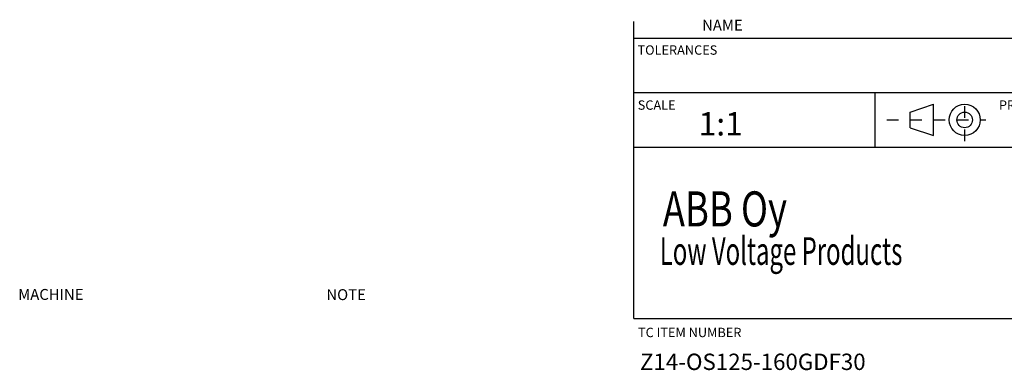
# Model space of a CAD drawing. Extents: x 43 to 594, y 0 to 386.
# Drawn here: x 336 to 463, y 1 to 46 of the extents above; entities that cross this region are included whole.
import ezdxf

# ---------------------------------------------------------------- set-up
doc = ezdxf.new("R2010")
doc.units = 0
doc.linetypes.add('HIDDEN', pattern=[4.5, 1.5, -1.5, 1.5])
for name, color, linetype in [('1', 7, 'CONTINUOUS'), ('2D_GEOM', 1, 'CONTINUOUS'), ('2D_MITAT', 1, 'CONTINUOUS'), ('3', 7, 'CONTINUOUS')]:
    doc.layers.add(name, color=color, linetype=linetype)
doc.styles.get("Standard").update_dxf_attribs({"font": 'monotxt.shx'})

# ---------------------------------------------------------------- blocks, each defined once
blk = doc.blocks.new('TITL_GRA')
at = {"layer": '1', "color": 2, "linetype": 'CONTINUOUS'}
for p, q in [((21.500009, 51.142526), (21.500009, 53.272526)), ((21.500009, 15.142526), (21.500009, 51.142526)), ((21.500009, 51.142526), (200.50001, 51.142526)), ((52.500009, 37.142526), (52.500009, 44.142526)), ((57.000009, 41.642526), (60.000009, 42.642526)), ((60.000009, 38.662526), (60.000009, 42.642526)), ((57.000009, 39.642526), (57.000009, 41.642526)), ((57.000009, 39.642526), (60.000009, 38.662526)), ((21.500009, 37.142526), (200.50001, 37.142526)), ((21.500009, 15.142526), (200.50001, 15.142526))]:
    blk.add_line(p, q, dxfattribs=at)
at = {"layer": '1', "color": 2, "linetype": 'HIDDEN'}
for p, q in [((64.000009, 37.922526), (64.000009, 43.202526)), ((54.000009, 40.642526), (66.720009, 40.642526))]:
    blk.add_line(p, q, dxfattribs=at)
at = {"layer": '1', "color": 2, "linetype": 'CONTINUOUS'}
for radius in [2, 1]:
    blk.add_circle((64.000009, 40.642526), radius, dxfattribs=at)
at = {"layer": '2D_GEOM', "color": 2, "linetype": 'CONTINUOUS'}
blk.add_line((21.500009, 44.142526), (126.50001, 44.142526), dxfattribs=at)
at = {"layer": '1', "color": 2, "linetype": 'CONTINUOUS'}
blk.add_text('PROJ', height=1.2, dxfattribs=at).set_placement((68.400009, 41.942526))
at = {"layer": '1', "color": 2, "linetype": 'CONTINUOUS', "width": 0.635}
blk.add_text('Low Voltage Products', height=3.55, dxfattribs=at).set_placement((24.843451, 22.041012))
at = {"layer": '3', "color": 2, "linetype": 'CONTINUOUS', "width": 0.762}
blk.add_text('ABB Oy', height=4.5, dxfattribs=at).set_placement((25.229957, 26.968965))
blk = doc.blocks.new('TITL_TEXT')
at = {"layer": '2D_MITAT', "color": 2, "linetype": 'CONTINUOUS'}
for tag, p, height in [('NAME', (30.279021, 52.10194), 1.4), ('RAWMATERIAL', (104.35243, 51.960066), 1.4), ('WEIGHT', (164.31118, 51.969809), 1.4), ('TOLERANCES', (21.979557, 49.009199), 1.2), ('CONCERNING', (75.427577, 48.977242), 1.2), ('DESCRIPTION', (127.02504, 48.977526), 1.2), ('SCALE', (22.008212, 41.947167), 1.2), ('DEPARTMENT', (75.549331, 41.854656), 1.2), ('DISTRIBUTION', (152.23913, 35.494431), 1.2), ('PAPERSIZE', (175.74005, 35.642858), 1.2), ('DATE', (75.484735, 29.146017), 1.2), ('DRAWINGNO', (127.38227, 26.248866), 1.2), ('REV.', (192.01752, 26.242492), 1.2), ('MACHINE', (-57.559495, 17.543489), 1.4), ('WORKINGORDER', (-167.04262, 17.416293), 1.4), ('WORK', (-135.66534, 17.533852), 1.4), ('TOOL', (-90.283768, 17.511327), 1.4), ('NOTE', (-17.979079, 17.518527), 1.4), ('TCITEMNUMBER', (22.04048, 12.763116), 1.2), ('SUPERSEDEDBY', (126.98039, 13.098592), 1.2)]:
    blk.add_attdef(tag, p, '', height=height, dxfattribs=at)
blk = doc.blocks.new('TITL_ATTR')
at = {"layer": '2D_MITAT', "color": 2, "linetype": 'CONTINUOUS'}
for tag, p, height in [('TBL_BLN1', (30.605983, 54.415576), 3), ('TBL_BLN2', (101.84021, 54.440921), 3), ('TBL_WEIGHT', (161.87669, 54.367117), 3), ('TBL_TOLERANCE', (33.840624, 45.229983), 3), ('TBL_CONCERNING', (89.173514, 45.211038), 3), ('DRAT_DKTXT', (130.93742, 38.868199), 3), ('TBL_SCALE', (29.828401, 38.644805), 3), ('TBL_DEPARTMENT', (89.158658, 38.166563), 3), ('DRAW_DOKAR', (131.08574, 29.920835), 3), ('TBL_DISTRIBUTION', (153.97309, 29.872013), 3), ('DOCFORMAT', (177.1688, 29.867977), 3), ('TBL_DATE', (89.572198, 28.978942), 2), ('TBL_WORKINGORDER', (-168.5, 24), 3), ('TBL_WORK', (-146.25764, 23.983388), 3), ('TBL_TOOL', (-103.09388, 23.991044), 3), ('TBL_MACHINE', (-68.653877, 23.956549), 3), ('TBL_NOTE', (-33.88177, 24.114653), 3), ('DRAW_DOKNR', (130.31353, 16.986219), 3), ('SAP_DirVersion', (188.8278, 16.875239), 3), ('TCITEMID', (22.301927, 8.546631), 3), ('TBL_SUPERSEDES', (89.553267, 10.006901), 2), ('TBL_SUPERSEDESBY', (131.63441, 9.989403), 2)]:
    blk.add_attdef(tag, p, '', height=height, dxfattribs=at)

msp = doc.modelspace()

# ---------------------------------------------------------------- block references
at = {"layer": '3'}
ref = msp.add_blockref('TITL_TEXT', (393.5, -7.05), dxfattribs=at)
ref.add_attrib('TC ITEM ID', 'TC ITEM NUMBER', (415.54048, 5.71312), dxfattribs={"color": 2, "linetype": 'CONTINUOUS', "height": 1.2})
ref.add_attrib('TBL_BLN1', 'NAME', (423.77902, 45.05194), dxfattribs={"color": 2, "linetype": 'CONTINUOUS', "height": 1.4})
ref.add_attrib('TBL_TOLERANCE', 'TOLERANCES', (415.47956, 41.9592), dxfattribs={"color": 2, "linetype": 'CONTINUOUS', "height": 1.2})
ref.add_attrib('TBL_SCALE', 'SCALE', (415.50821, 34.89717), dxfattribs={"color": 2, "linetype": 'CONTINUOUS', "height": 1.2})
ref.add_attrib('TBL_MACHINE', 'MACHINE', (335.9405, 10.49349), dxfattribs={"color": 2, "linetype": 'CONTINUOUS', "height": 1.4})
ref.add_attrib('TBL_NOTE', 'NOTE', (375.52092, 10.46853), dxfattribs={"color": 2, "linetype": 'CONTINUOUS', "height": 1.4})
msp.add_blockref('TITL_GRA', (393.5, -7.05), dxfattribs=at)
ref = msp.add_blockref('TITL_ATTR', (393.5, -7.05), dxfattribs=at)
ref.add_attrib('TC ITEM ID', 'Z14-OS125-160GDF30', (415.80193, 1.49663), dxfattribs={"color": 2, "linetype": 'CONTINUOUS', "height": 2.1})
ref.add_attrib('TBL_SCALE', '1:1', (423.3284, 31.59481), dxfattribs={"color": 2, "linetype": 'CONTINUOUS', "height": 3})

doc.saveas('drawing.dxf')
